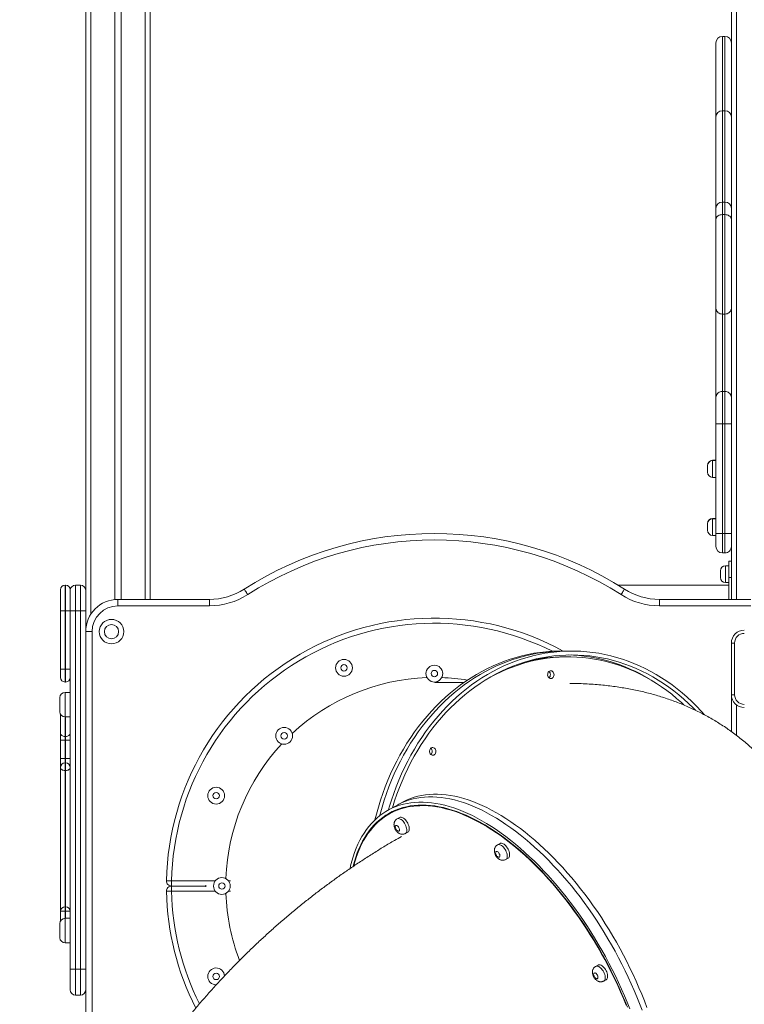
# Model space of a CAD drawing. Units: millimetres. Extents: x 13 to 168, y 18 to 267.
# Drawn here: x 66 to 80, y 229 to 248 of the extents above; entities that cross this region are included whole.
import ezdxf

# ---------------------------------------------------------------- set-up
doc = ezdxf.new("R2010")
doc.units = ezdxf.units.MM
doc.styles.add('SLDTEXTSTYLE0', font='TXT', dxfattribs={"width": 0.663})
doc.dimstyles.new('SLDDIMSTYLE0', dxfattribs={"dimtxt": 5, "dimasz": 3.302, "dimexe": 0, "dimexo": 0.0625, "dimgap": 1.25, "dimtad": 1, "dimtoh": 1, "dimlfac": 80, "dimrnd": 1e-09, "dimzin": 12, "dimdsep": 46, "dimtxsty": 'SLDTEXTSTYLE0', "dimsah": 1, "dimcen": 0.09, "dimadec": 0, "dimazin": 0, "dimtfac": 1, "dimtofl": 0, "dimtmove": 0, "dimatfit": 3, "dimfxl": 0, "dimfrac": 2, "dimtolj": 1, "dimtzin": 12, "dimarcsym": 0})

# ---------------------------------------------------------------- blocks, each defined once
blk = doc.blocks.new('*D2')
at = {"color": 7, "linetype": 'Continuous', "lineweight": 0}
for p, q in [((52.325, 227.081), (52.325, 245.694)), ((67.734, 227.081), (51.325, 227.081)), ((52.325, 227.081), (52.325, 208.319)), ((44.954, 208.319), (53.325, 208.319))]:
    blk.add_line(p, q, dxfattribs=at)
for points in [[(52.325, 227.081), (51.817, 223.779), (52.833, 223.779)], [(52.325, 208.319), (52.833, 211.621), (51.817, 211.621)]]:
    blk.add_solid(points, dxfattribs=at)
at = {"color": 7, "linetype": 'Continuous', "lineweight": 0, "insert": (45.879, 229.331), "char_height": 5, "attachment_point": 1, "rotation": 90, "style": 'SLDTEXTSTYLE0'}
blk.add_mtext('1500', dxfattribs=at)

msp = doc.modelspace()

# ---------------------------------------------------------------- linework, layer by layer
at = {"color": 7, "linetype": 'Continuous', "lineweight": 15}
for p, q in [((67.30941, 252.08125), (67.30941, 235.80625)), ((68.55941, 252.08125), (68.55941, 236.43125)), ((79.80941, 252.08125), (79.80941, 236.43125)), ((67.87191, 251.24375), (67.87191, 236.42812)), ((67.99691, 251.24375), (67.99691, 236.43125)), ((79.68441, 247.33044), (79.63441, 247.33044)), ((79.50941, 245.76718), (79.50941, 247.20544)), ((79.50941, 243.99916), (79.50941, 245.76718)), ((79.68441, 245.89218), (79.63441, 245.89218)), ((79.68441, 244.12416), (79.63441, 244.12416)), ((79.50941, 243.7847), (79.50941, 243.99916)), ((79.63441, 243.88004), (79.63441, 241.95423)), ((79.68441, 243.88004), (79.63441, 243.88004)), ((79.68441, 241.95423), (79.68441, 243.88004)), ((79.50941, 242.07915), (79.50941, 243.7847)), ((79.50941, 240.33175), (79.50941, 242.07915)), ((79.68441, 241.95423), (79.63441, 241.95423)), ((79.63441, 241.95423), (79.63441, 240.45675)), ((79.68441, 240.45675), (79.68441, 241.95423)), ((79.68441, 240.45675), (79.63441, 240.45675)), ((79.68441, 240.45601), (79.63441, 240.45601)), ((79.63441, 240.45601), (79.63441, 239.83111)), ((79.68441, 239.83111), (79.68441, 240.45601)), ((79.50941, 240.33101), (79.50941, 240.33175)), ((79.50941, 239.83111), (79.50941, 240.33101)), ((79.50941, 237.70671), (79.50941, 239.83111)), ((79.63441, 239.83111), (79.63441, 237.70689)), ((79.68441, 239.83111), (79.63441, 239.83111)), ((79.68441, 237.70689), (79.68441, 239.83111)), ((79.50941, 239.12334), (79.44691, 239.12334)), ((79.50941, 239.11863), (79.44691, 239.11863)), ((79.34691, 239.01863), (79.34691, 239.02334)), ((79.34691, 238.95611), (79.34691, 239.01863)), ((79.34691, 238.89363), (79.34691, 238.95611)), ((79.44691, 238.79363), (79.50941, 238.79363)), ((79.50941, 237.99858), (79.44691, 237.99858)), ((79.50941, 237.99338), (79.44691, 237.99338)), ((79.34691, 237.89338), (79.34691, 237.89858)), ((79.34691, 237.83086), (79.34691, 237.89338)), ((79.34691, 237.76838), (79.34691, 237.83086)), ((79.44691, 237.66838), (79.50941, 237.66838)), ((79.50941, 237.45591), (79.50941, 237.70671)), ((79.63441, 237.70689), (79.63441, 237.33091)), ((79.68441, 237.70689), (79.63441, 237.70689)), ((79.68441, 237.33091), (79.68441, 237.70689)), ((79.68441, 237.33091), (79.63441, 237.33091)), ((79.75941, 237.16875), (79.80941, 237.16875)), ((79.75941, 236.85625), (79.75941, 237.16875)), ((79.59691, 236.91875), (79.59691, 236.98125)), ((79.75941, 237.08125), (79.69691, 237.08125)), ((79.59691, 236.85625), (79.59691, 236.91875)), ((79.80941, 236.85625), (79.75941, 236.85625)), ((79.75941, 236.85625), (79.75941, 236.43125)), ((66.82191, 236.20625), (66.82191, 236.61875)), ((66.90941, 236.70625), (66.90941, 236.20625)), ((66.92191, 236.70625), (66.90941, 236.70625)), ((66.92191, 236.20625), (66.92191, 236.70625)), ((67.00941, 236.61875), (67.00941, 236.20625)), ((67.10941, 236.70625), (67.10941, 236.20625)), ((67.20941, 236.70625), (67.10941, 236.70625)), ((67.20941, 236.20625), (67.20941, 236.70625)), ((79.75941, 236.70625), (77.61705, 236.70625)), ((79.69691, 236.75625), (79.75941, 236.75625)), ((67.93441, 236.43125), (67.93441, 236.30625)), ((67.93441, 236.43125), (69.70353, 236.43125)), ((69.70353, 236.43125), (69.70353, 236.30625)), ((78.41529, 236.30625), (78.41529, 236.43125)), ((78.41529, 236.43125), (80.18441, 236.43125)), ((66.82191, 235.08125), (66.82191, 236.20625)), ((66.82191, 236.20625), (66.90941, 236.20625)), ((66.90941, 236.20625), (66.90941, 235.08125)), ((66.92191, 236.20625), (66.90941, 236.20625)), ((66.92191, 236.20625), (67.00941, 236.20625)), ((66.92191, 235.08125), (66.92191, 236.20625)), ((67.00941, 236.20625), (67.00941, 235.08125)), ((67.00941, 236.20625), (67.10941, 236.20625)), ((67.10941, 236.20625), (67.10941, 229.26875)), ((67.20941, 236.20625), (67.10941, 236.20625)), ((67.20941, 229.26875), (67.20941, 236.20625)), ((67.20941, 236.20625), (67.30941, 236.20625)), ((67.30941, 236.20625), (67.30941, 235.80625)), ((69.70353, 236.30625), (67.93441, 236.30625)), ((80.18441, 236.30625), (78.41529, 236.30625)), ((67.30941, 235.80625), (67.43441, 235.80625)), ((67.30941, 225.99375), (67.30941, 235.80625)), ((67.43441, 235.80625), (67.43441, 225.99375)), ((76.57819, 235.43125), (76.50739, 235.43125)), ((76.7198, 235.43125), (76.57819, 235.43125)), ((79.80941, 235.58589), (79.87191, 235.58589)), ((79.80941, 234.58589), (79.80941, 235.58589)), ((79.87191, 235.58589), (79.87191, 234.58589)), ((76.64899, 235.31875), (76.57819, 235.31875)), ((66.82191, 235.08125), (66.90941, 235.08125)), ((66.82191, 234.91875), (66.82191, 235.08125)), ((66.90941, 235.08125), (66.90941, 234.83126)), ((66.92191, 235.08125), (66.90941, 235.08125)), ((66.92191, 234.83126), (66.92191, 235.08125)), ((66.92191, 235.08125), (67.00941, 235.08125)), ((67.00941, 235.08125), (67.00941, 235.01875)), ((67.00941, 229.26875), (67.00941, 235.01875)), ((66.92191, 234.83126), (66.90941, 234.83126)), ((74.62837, 234.81875), (74.06718, 234.81875)), ((66.80941, 234.39375), (66.80941, 234.53125)), ((67.00941, 234.63125), (66.90941, 234.63125)), ((79.80941, 234.58589), (79.87191, 234.58589)), ((79.80941, 233.87147), (79.80941, 234.58589)), ((66.80941, 234.25625), (66.80941, 234.39375)), ((66.82191, 233.84939), (66.82191, 234.20784)), ((66.90941, 234.15625), (67.00941, 234.15625)), ((66.82191, 233.84939), (66.82191, 233.70578)), ((66.90941, 233.77759), (66.92191, 233.77759)), ((66.90941, 233.70578), (66.90941, 233.77759)), ((66.92191, 233.77759), (66.92191, 233.70578)), ((66.82191, 233.70578), (66.90941, 233.70578)), ((66.82191, 233.35218), (66.82191, 233.70578)), ((66.92191, 233.70578), (66.90941, 233.70578)), ((66.90941, 233.70578), (66.90941, 233.35218)), ((66.92191, 233.70578), (67.00941, 233.70578)), ((66.92191, 233.35218), (66.92191, 233.70578)), ((66.82191, 233.35218), (66.90941, 233.35218)), ((66.82191, 233.35218), (66.82191, 233.17718)), ((66.90941, 233.35218), (66.92191, 233.35218)), ((66.90941, 233.26468), (66.90941, 233.35218)), ((66.92191, 233.35218), (66.92191, 233.26468)), ((66.92191, 233.35218), (67.00941, 233.35218)), ((66.82191, 230.39677), (66.82191, 233.17718)), ((66.90941, 233.11743), (66.90941, 233.26468)), ((66.90941, 233.26468), (66.92191, 233.26468)), ((66.92191, 233.26468), (66.92191, 233.11743)), ((66.92191, 233.11743), (66.90941, 233.11743)), ((66.90941, 233.11743), (66.90941, 230.47526)), ((66.92191, 230.47526), (66.92191, 233.11743)), ((73.35146, 232.45345), (73.16378, 232.35033)), ((73.44531, 232.50501), (73.35146, 232.45345)), ((73.35041, 232.3673), (73.19989, 232.2846)), ((73.38766, 232.2081), (73.34074, 232.18232)), ((73.49724, 231.89748), (73.54416, 231.92326)), ((75.33082, 231.70414), (75.28389, 231.67836)), ((75.44039, 231.39352), (75.48731, 231.4193)), ((68.97289, 230.98125), (68.97289, 230.88126)), ((69.63441, 230.88126), (68.97289, 230.88126)), ((68.97289, 230.88126), (68.97289, 230.78125)), ((69.63443, 230.86786), (69.63443, 230.89465)), ((66.90941, 230.39677), (66.90941, 230.47526)), ((66.90941, 230.47526), (66.92191, 230.47526)), ((66.92191, 230.47526), (66.92191, 230.39677)), ((66.82191, 230.22718), (66.82191, 230.39677)), ((66.90941, 230.39677), (66.82191, 230.39677)), ((66.92191, 230.39677), (66.90941, 230.39677)), ((67.00941, 230.39677), (66.92191, 230.39677)), ((66.80941, 230.01875), (66.80941, 230.15625)), ((67.00941, 230.25625), (66.90941, 230.25625)), ((66.80941, 229.88125), (66.80941, 230.01875)), ((66.90941, 229.78125), (67.00941, 229.78125)), ((77.22805, 229.35183), (77.18113, 229.32605)), ((67.00941, 229.26875), (67.10941, 229.26875)), ((67.00941, 228.86875), (67.00941, 229.26875)), ((67.10941, 229.26875), (67.10941, 228.76875)), ((67.20941, 229.26875), (67.10941, 229.26875)), ((67.20941, 229.26875), (67.30941, 229.26875)), ((67.20941, 228.76875), (67.20941, 229.26875)), ((77.33762, 229.04122), (77.38455, 229.06699)), ((67.20941, 228.76875), (67.10941, 228.76875))]:
    msp.add_line(p, q, dxfattribs=at)
at = {"color": 8, "linetype": 'Continuous', "lineweight": 15}
for p, q in [((67.40941, 252.08125), (67.40941, 236.14537)), ((68.45941, 252.08125), (68.45941, 236.43125)), ((79.90941, 252.08125), (79.90941, 236.43125)), ((79.63441, 247.33044), (79.63441, 245.89218)), ((79.68441, 245.89218), (79.68441, 247.33044)), ((79.63441, 245.89218), (79.63441, 244.12416)), ((79.68441, 244.12416), (79.68441, 245.89218)), ((79.63441, 244.12416), (79.63441, 243.88004)), ((79.68441, 243.88004), (79.68441, 244.12416)), ((79.63441, 240.45675), (79.63441, 240.45601)), ((79.68441, 240.45601), (79.68441, 240.45675)), ((79.44691, 239.12334), (79.44691, 239.11863)), ((79.44691, 239.11863), (79.44691, 238.95607)), ((79.44691, 238.95607), (79.44691, 238.79363)), ((79.44691, 237.99858), (79.44691, 237.99338)), ((79.44691, 237.99338), (79.44691, 237.83082)), ((79.44691, 237.83082), (79.44691, 237.66838)), ((79.69691, 237.08125), (79.69691, 236.91875)), ((79.69691, 236.91875), (79.69691, 236.75625)), ((66.90941, 234.63125), (66.90941, 234.39375)), ((66.90941, 234.39375), (66.90941, 234.15625)), ((79.90941, 234.38589), (79.90941, 233.79711)), ((66.90941, 234.15625), (66.90941, 233.77759)), ((66.92191, 233.77759), (66.92191, 234.15625)), ((68.97289, 230.98125), (69.81882, 230.98125)), ((69.81882, 230.78125), (68.97289, 230.78125)), ((66.90941, 230.39677), (66.90941, 230.25625)), ((66.92191, 230.25625), (66.92191, 230.39677)), ((66.83891, 230.22718), (66.82191, 230.22718)), ((66.90941, 230.25625), (66.90941, 230.01875)), ((66.90941, 230.01875), (66.90941, 229.78125))]:
    msp.add_line(p, q, dxfattribs=at)
at = {"color": 7, "linetype": 'Continuous', "lineweight": 15, "flags": 128}
for points in [[(79.63441, 239.83111), (79.61002, 239.83111), (79.58657, 239.83112), (79.56496, 239.83112), (79.54602, 239.83112), (79.53048, 239.83112), (79.51892, 239.83112), (79.51181, 239.83111), (79.50941, 239.83111)], [(79.68441, 239.83111), (79.7088, 239.83111), (79.73224, 239.8311), (79.75386, 239.8311), (79.7728, 239.8311), (79.78834, 239.83109), (79.79989, 239.83109), (79.80701, 239.83109), (79.80941, 239.83109)], [(70.37777, 236.62869), (70.37907, 236.62667), (70.3829, 236.62068), (70.38914, 236.61095), (70.39752, 236.59786), (70.40774, 236.58191), (70.41939, 236.56371), (70.43204, 236.54396), (70.4452, 236.52343)], [(77.74105, 236.62869), (77.73975, 236.62667), (77.73591, 236.62068), (77.72968, 236.61095), (77.7213, 236.59786), (77.71108, 236.58191), (77.69942, 236.56371), (77.68678, 236.54396), (77.67362, 236.52343)], [(76.50739, 235.43125), (76.44907, 235.4307), (76.3325, 235.4263), (76.21609, 235.4175), (76.09997, 235.40432), (75.98424, 235.38676), (75.86902, 235.36483), (75.75442, 235.33857), (75.64054, 235.308), (75.5275, 235.27315), (75.41541, 235.23405), (75.30438, 235.19073), (75.19451, 235.14325), (75.08591, 235.09164), (74.97869, 235.03596), (74.87294, 234.97627), (74.76878, 234.91261), (74.6663, 234.84504), (74.5656, 234.77365), (74.46677, 234.69849), (74.36993, 234.61963), (74.27515, 234.53717), (74.18252, 234.45116), (74.09215, 234.3617), (74.00412, 234.26887), (73.9185, 234.17276), (73.8354, 234.07347), (73.75487, 233.9711), (73.67701, 233.86573), (73.60189, 233.75747), (73.52958, 233.64644), (73.46015, 233.53273), (73.39366, 233.41645), (73.33019, 233.29772), (73.2698, 233.17665), (73.21253, 233.05336), (73.15846, 232.92797), (73.10762, 232.8006), (73.06007, 232.67138), (73.01586, 232.54042), (72.97502, 232.40786), (72.9376, 232.27381), (72.9098, 232.16416)], [(76.57819, 235.43125), (76.51988, 235.4307), (76.4033, 235.4263), (76.2869, 235.4175), (76.17078, 235.40432), (76.05505, 235.38676), (75.93982, 235.36483), (75.82522, 235.33857), (75.71134, 235.308), (75.59831, 235.27315), (75.48622, 235.23405), (75.37518, 235.19073), (75.26531, 235.14325), (75.15671, 235.09164), (75.04949, 235.03596), (74.94375, 234.97627), (74.83958, 234.91261), (74.7371, 234.84504), (74.6364, 234.77365), (74.53758, 234.69849), (74.44073, 234.61963), (74.34595, 234.53717), (74.25333, 234.45116), (74.16296, 234.3617), (74.07492, 234.26887), (73.98931, 234.17276), (73.9062, 234.07347), (73.82568, 233.9711), (73.74781, 233.86573), (73.67269, 233.75747), (73.60038, 233.64644), (73.53095, 233.53273), (73.46447, 233.41645), (73.401, 233.29772), (73.3406, 233.17665), (73.28333, 233.05336), (73.22926, 232.92797), (73.17842, 232.8006), (73.13087, 232.67138), (73.08666, 232.54042), (73.04582, 232.40786), (73.00841, 232.27381), (73.00013, 232.24219)], [(76.57819, 235.43125), (76.51988, 235.4307), (76.4033, 235.4263), (76.2869, 235.4175), (76.17078, 235.40432), (76.05505, 235.38676), (75.93982, 235.36483), (75.82522, 235.33857), (75.71134, 235.308), (75.59831, 235.27315), (75.48622, 235.23405), (75.37518, 235.19073), (75.26531, 235.14325), (75.15671, 235.09164), (75.04949, 235.03596), (74.94375, 234.97627), (74.83958, 234.91261), (74.7371, 234.84504), (74.6364, 234.77365), (74.53758, 234.69849), (74.44073, 234.61963), (74.34595, 234.53717), (74.25333, 234.45116), (74.16296, 234.3617), (74.07492, 234.26887), (73.98931, 234.17276), (73.9062, 234.07347), (73.82568, 233.9711), (73.74781, 233.86573), (73.67269, 233.75747), (73.60038, 233.64644), (73.53095, 233.53273), (73.46447, 233.41645), (73.401, 233.29772), (73.3406, 233.17665), (73.28333, 233.05336), (73.22926, 232.92797), (73.17842, 232.8006), (73.13087, 232.67138), (73.08666, 232.54042), (73.04582, 232.40786), (73.00841, 232.27381), (73.00013, 232.24219)], [(79.28634, 234.19842), (79.22307, 234.26887), (79.13503, 234.3617), (79.04466, 234.45116), (78.95204, 234.53717), (78.85726, 234.61963), (78.76041, 234.69849), (78.66159, 234.77365), (78.56089, 234.84504), (78.45841, 234.91261), (78.35424, 234.97627), (78.2485, 235.03596), (78.14127, 235.09164), (78.03267, 235.14325), (77.9228, 235.19073), (77.81177, 235.23405), (77.69968, 235.27315), (77.58664, 235.308), (77.47277, 235.33857), (77.35816, 235.36483), (77.24294, 235.38676), (77.12721, 235.40432), (77.01109, 235.4175), (76.89468, 235.4263), (76.77811, 235.4307), (76.66148, 235.4307), (76.54491, 235.4263), (76.4285, 235.4175), (76.31238, 235.40432), (76.19665, 235.38676), (76.08143, 235.36483), (75.96683, 235.33857), (75.85295, 235.308), (75.73991, 235.27315), (75.62782, 235.23405), (75.51679, 235.19073), (75.40692, 235.14325), (75.29832, 235.09164), (75.1911, 235.03596), (75.08535, 234.97627), (74.98119, 234.91261), (74.87871, 234.84504), (74.778, 234.77365), (74.67918, 234.69849), (74.58233, 234.61963), (74.48755, 234.53717), (74.39493, 234.45116), (74.30456, 234.3617), (74.21653, 234.26887), (74.13091, 234.17276), (74.0478, 234.07347), (73.96728, 233.9711), (73.88942, 233.86573), (73.8143, 233.75747), (73.74199, 233.64644), (73.67256, 233.53273), (73.60607, 233.41645), (73.5426, 233.29772), (73.48221, 233.17665), (73.42494, 233.05336), (73.37086, 232.92797), (73.32003, 232.8006), (73.27248, 232.67138), (73.22827, 232.54042), (73.18743, 232.40786), (73.17221, 232.35496)], [(79.11407, 234.28494), (79.07056, 234.3293), (78.98014, 234.4172), (78.8875, 234.50161), (78.79271, 234.58244), (78.69588, 234.65962), (78.5971, 234.73307), (78.49646, 234.80273), (78.39407, 234.86851), (78.29003, 234.93035), (78.18444, 234.98821), (78.07741, 235.042), (77.96903, 235.09169), (77.85942, 235.13723), (77.74869, 235.17857), (77.63694, 235.21566), (77.52429, 235.24848), (77.41084, 235.27699), (77.29671, 235.30116), (77.18202, 235.32097), (77.06686, 235.33639), (76.95136, 235.34742), (76.83564, 235.35404), (76.7198, 235.35625), (76.60396, 235.35404), (76.48823, 235.34742), (76.37273, 235.33639), (76.25758, 235.32097), (76.14288, 235.30116), (76.02875, 235.27699), (75.9153, 235.24848), (75.80265, 235.21566), (75.6909, 235.17857), (75.58017, 235.13723), (75.47056, 235.09169), (75.36219, 235.042), (75.25515, 234.98821), (75.14956, 234.93035), (75.04552, 234.86851), (74.94313, 234.80273), (74.8425, 234.73307), (74.74371, 234.65962), (74.64688, 234.58244), (74.5521, 234.50161), (74.45945, 234.4172), (74.36903, 234.3293), (74.28094, 234.238), (74.19525, 234.14339), (74.11205, 234.04556), (74.03142, 233.9446), (73.95345, 233.84063), (73.87821, 233.73372), (73.80577, 233.62401), (73.73621, 233.51159), (73.6696, 233.39658), (73.60599, 233.27908), (73.54546, 233.15921), (73.48805, 233.0371), (73.43384, 232.91286), (73.38287, 232.78662), (73.3352, 232.65849), (73.29086, 232.52861), (73.2501, 232.39776)], [(75.08143, 234.89041), (75.14057, 234.92368), (75.24595, 234.97918), (75.35272, 235.03063), (75.46077, 235.07799), (75.57, 235.1212), (75.68029, 235.16024), (75.79153, 235.19505), (75.90362, 235.2256), (76.01645, 235.25187), (76.1299, 235.27382), (76.24386, 235.29144), (76.35822, 235.3047), (76.47287, 235.31361), (76.58769, 235.31813), (76.70258, 235.31828), (76.81741, 235.31405), (76.93207, 235.30544), (77.04646, 235.29247), (77.16045, 235.27514), (77.27394, 235.25348), (77.38681, 235.2275), (77.49895, 235.19724), (77.61026, 235.16271), (77.72061, 235.12396), (77.82991, 235.08102), (77.93804, 235.03394), (78.0449, 234.98276), (78.15039, 234.92753), (78.25439, 234.86831), (78.35681, 234.80515), (78.45754, 234.73812), (78.55648, 234.66729), (78.65355, 234.59272), (78.74864, 234.51448), (78.84165, 234.43266), (78.89184, 234.38621)], [(76.28859, 235.04195), (76.3034, 235.04749), (76.31887, 235.0484), (76.33405, 235.04461), (76.34797, 235.03635), (76.35976, 235.02416), (76.36868, 235.00879), (76.37417, 234.99121), (76.37589, 234.97253), (76.37372, 234.95391), (76.36781, 234.93653), (76.35852, 234.92149), (76.34644, 234.90972), (76.33233, 234.90196), (76.31707, 234.89871), (76.30162, 234.90017), (76.28696, 234.90624), (76.274, 234.91654), (76.26356, 234.93044), (76.25629, 234.94704), (76.25266, 234.96532), (76.25289, 234.98411), (76.25696, 235.00225), (76.26462, 235.0186), (76.27539, 235.03211), (76.28859, 235.04195)], [(66.82191, 233.84939), (66.82359, 233.83539), (66.82857, 233.82192), (66.83665, 233.8095), (66.84754, 233.79862), (66.8608, 233.78969), (66.87592, 233.78305), (66.89234, 233.77897), (66.90941, 233.77759)], [(66.92191, 233.77759), (66.93898, 233.77897), (66.95539, 233.78305), (66.97052, 233.78969), (66.98378, 233.79862), (66.99466, 233.8095), (67.00275, 233.82192), (67.00773, 233.83539), (67.00941, 233.84939)], [(73.96956, 233.51408), (73.9768, 233.5307), (73.98721, 233.54462), (74.00015, 233.55496), (74.0148, 233.56107), (74.03025, 233.56256), (74.04551, 233.55935), (74.05964, 233.55163), (74.07174, 233.53989), (74.08106, 233.52487), (74.087, 233.50751), (74.0892, 233.4889), (74.08752, 233.47021), (74.08206, 233.45262), (74.07316, 233.43722), (74.06139, 233.425), (74.04749, 233.41671), (74.03232, 233.41288), (74.01684, 233.41375), (74.00203, 233.41925), (73.98881, 233.42906), (73.97802, 233.44255), (73.97032, 233.45887), (73.96622, 233.477), (73.96596, 233.4958), (73.96956, 233.51408)], [(66.90941, 233.11743), (66.89234, 233.11858), (66.87592, 233.12198), (66.8608, 233.1275), (66.84754, 233.13493), (66.83665, 233.14398), (66.82857, 233.15431), (66.82359, 233.16552), (66.82191, 233.17718)], [(67.00941, 233.17718), (67.00773, 233.16552), (67.00275, 233.15431), (66.99466, 233.14398), (66.98378, 233.13493), (66.97052, 233.1275), (66.95539, 233.12198), (66.93898, 233.11858), (66.92191, 233.11743)], [(78.07913, 228.47748), (78.0307, 228.60562), (77.97981, 228.73366), (77.92651, 228.86148), (77.87086, 228.98896), (77.81291, 229.11597), (77.75272, 229.24239), (77.69035, 229.36809), (77.62586, 229.49295), (77.5593, 229.61685), (77.49075, 229.73967), (77.42028, 229.86129), (77.34794, 229.98159), (77.27382, 230.10044), (77.19799, 230.21775), (77.12051, 230.33338), (77.04146, 230.44724), (76.96093, 230.5592), (76.87899, 230.66915), (76.79572, 230.777), (76.7112, 230.88263), (76.62552, 230.98594), (76.53875, 231.08684), (76.45099, 231.18521), (76.36231, 231.28097), (76.27281, 231.37402), (76.18258, 231.46428), (76.09169, 231.55164), (76.00025, 231.63604), (75.90833, 231.71738), (75.81604, 231.79558), (75.72345, 231.87058), (75.63066, 231.94229), (75.53776, 232.01064), (75.44484, 232.07558), (75.352, 232.13703), (75.25932, 232.19493), (75.16689, 232.24924), (75.0748, 232.29989), (74.98315, 232.34684), (74.89202, 232.39003), (74.8015, 232.42944), (74.71168, 232.46502), (74.62265, 232.49673), (74.5345, 232.52455), (74.4473, 232.54844), (74.36116, 232.56839), (74.27614, 232.58437), (74.19234, 232.59636), (74.10984, 232.60437), (74.0287, 232.60837), (73.94903, 232.60837), (73.87089, 232.60437), (73.79436, 232.59636), (73.71951, 232.58437), (73.64642, 232.56839), (73.57516, 232.54844), (73.5058, 232.52455), (73.4384, 232.49673), (73.37304, 232.46502), (73.35146, 232.45345)], [(78.07913, 228.47748), (78.0307, 228.60562), (77.97981, 228.73366), (77.92651, 228.86148), (77.87086, 228.98896), (77.81291, 229.11597), (77.75272, 229.24239), (77.69035, 229.36809), (77.62586, 229.49295), (77.5593, 229.61685), (77.49075, 229.73967), (77.42028, 229.86129), (77.34794, 229.98159), (77.27382, 230.10044), (77.19799, 230.21775), (77.12051, 230.33338), (77.04146, 230.44724), (76.96093, 230.5592), (76.87899, 230.66915), (76.79572, 230.777), (76.7112, 230.88263), (76.62552, 230.98594), (76.53875, 231.08684), (76.45099, 231.18521), (76.36231, 231.28097), (76.27281, 231.37402), (76.18258, 231.46428), (76.09169, 231.55164), (76.00025, 231.63604), (75.90833, 231.71738), (75.81604, 231.79558), (75.72345, 231.87058), (75.63066, 231.94229), (75.53776, 232.01064), (75.44484, 232.07558), (75.352, 232.13703), (75.25932, 232.19493), (75.16689, 232.24924), (75.0748, 232.29989), (74.98315, 232.34684), (74.89202, 232.39003), (74.8015, 232.42944), (74.71168, 232.46502), (74.62265, 232.49673), (74.5345, 232.52455), (74.4473, 232.54844), (74.36116, 232.56839), (74.27614, 232.58437), (74.19234, 232.59636), (74.10984, 232.60437), (74.0287, 232.60837), (73.94903, 232.60837), (73.87089, 232.60437), (73.79436, 232.59636), (73.71951, 232.58437), (73.64642, 232.56839), (73.57516, 232.54844), (73.5058, 232.52455), (73.4384, 232.49673), (73.37304, 232.46502), (73.35146, 232.45345)], [(78.17298, 228.52904), (78.12454, 228.65718), (78.07365, 228.78522), (78.02035, 228.91304), (77.9647, 229.04052), (77.90676, 229.16753), (77.84657, 229.29395), (77.78419, 229.41965), (77.7197, 229.54451), (77.65315, 229.66841), (77.5846, 229.79123), (77.51412, 229.91285), (77.44179, 230.03315), (77.36767, 230.152), (77.29183, 230.26931), (77.21435, 230.38494), (77.13531, 230.4988), (77.05478, 230.61076), (76.97283, 230.72071), (76.88956, 230.82856), (76.80505, 230.93419), (76.71936, 231.0375), (76.63259, 231.1384), (76.54483, 231.23677), (76.45616, 231.33253), (76.36666, 231.42558), (76.27642, 231.51584), (76.18554, 231.6032), (76.09409, 231.6876), (76.00218, 231.76894), (75.90988, 231.84714), (75.81729, 231.92213), (75.7245, 231.99384), (75.6316, 232.0622), (75.53869, 232.12714), (75.44584, 232.18858), (75.35316, 232.24649), (75.26073, 232.3008), (75.16864, 232.35145), (75.07699, 232.3984), (74.98586, 232.44159), (74.89534, 232.481), (74.80552, 232.51658), (74.71649, 232.54829), (74.62834, 232.5761), (74.54115, 232.6), (74.455, 232.61994), (74.36999, 232.63593), (74.28618, 232.64792), (74.20368, 232.65593), (74.12255, 232.65994), (74.04287, 232.65994), (73.96473, 232.65593), (73.8882, 232.64792), (73.81335, 232.63593), (73.74026, 232.61994), (73.669, 232.6), (73.59964, 232.5761), (73.53225, 232.54829), (73.46688, 232.51658), (73.44531, 232.50501)], [(77.84301, 228.5025), (77.79212, 228.63054), (77.73883, 228.75836), (77.68318, 228.88584), (77.62523, 229.01285), (77.56504, 229.13927), (77.50267, 229.26497), (77.43817, 229.38983), (77.37162, 229.51373), (77.30307, 229.63655), (77.23259, 229.75817), (77.16026, 229.87847), (77.08614, 229.99733), (77.0103, 230.11463), (76.93282, 230.23027), (76.85378, 230.34412), (76.77325, 230.45608), (76.6913, 230.56603), (76.60804, 230.67388), (76.52352, 230.77951), (76.43783, 230.88283), (76.35107, 230.98372), (76.2633, 231.08209), (76.17463, 231.17785), (76.08513, 231.27091), (75.99489, 231.36116), (75.90401, 231.44852), (75.81256, 231.53292), (75.72065, 231.61426), (75.62835, 231.69246), (75.53576, 231.76746), (75.44297, 231.83917), (75.35008, 231.90752), (75.25716, 231.97246), (75.16431, 232.03391), (75.07163, 232.09181), (74.9792, 232.14612), (74.88711, 232.19677), (74.79546, 232.24372), (74.70433, 232.28691), (74.61381, 232.32632), (74.524, 232.3619), (74.43497, 232.39361), (74.34681, 232.42143), (74.25962, 232.44532), (74.17347, 232.46527), (74.08846, 232.48125), (74.00466, 232.49324), (73.92215, 232.50125), (73.84102, 232.50526), (73.76134, 232.50526), (73.6832, 232.50125), (73.60667, 232.49324), (73.53183, 232.48125), (73.45873, 232.46527), (73.38747, 232.44532), (73.31811, 232.42143), (73.25072, 232.39361), (73.18536, 232.3619), (73.12209, 232.32632), (73.06098, 232.28691), (73.00209, 232.24372), (72.94547, 232.19677), (72.89119, 232.14612), (72.83929, 232.09181), (72.78982, 232.03391), (72.74283, 231.97246), (72.69838, 231.90752), (72.65649, 231.83917), (72.61722, 231.76746), (72.5806, 231.69246), (72.54667, 231.61426), (72.51545, 231.53292), (72.48699, 231.44852), (72.46131, 231.36116), (72.43843, 231.27091), (72.4274, 231.22173)], [(77.79555, 228.53337), (77.7445, 228.66023), (77.69106, 228.78682), (77.63529, 228.91305), (77.57725, 229.03877), (77.517, 229.16387), (77.45458, 229.28823), (77.39007, 229.41171), (77.32353, 229.5342), (77.25502, 229.65558), (77.18461, 229.77572), (77.11237, 229.89451), (77.03838, 230.01184), (76.9627, 230.12758), (76.8854, 230.24162), (76.80658, 230.35385), (76.72629, 230.46416), (76.64463, 230.57244), (76.56168, 230.67858), (76.4775, 230.78248), (76.3922, 230.88403), (76.30585, 230.98314), (76.21853, 231.0797), (76.13034, 231.17363), (76.04136, 231.26482), (75.95168, 231.3532), (75.86139, 231.43867), (75.77057, 231.52114), (75.67932, 231.60054), (75.58772, 231.67679), (75.49587, 231.74981), (75.40386, 231.81953), (75.31178, 231.88588), (75.21971, 231.9488), (75.12776, 232.00822), (75.036, 232.06409), (74.94453, 232.11635), (74.85345, 232.16495), (74.76284, 232.20984), (74.67278, 232.25097), (74.58338, 232.28831), (74.49471, 232.32182), (74.40687, 232.35147), (74.31994, 232.37722), (74.23401, 232.39905), (74.14916, 232.41695), (74.06548, 232.43088), (73.98304, 232.44085), (73.90194, 232.44683), (73.82224, 232.44882), (73.74403, 232.44683), (73.66739, 232.44085), (73.59239, 232.43088), (73.51911, 232.41695), (73.44761, 232.39905), (73.37798, 232.37722), (73.31026, 232.35147), (73.24455, 232.32182), (73.18089, 232.28831), (73.11935, 232.25097), (73.06, 232.20984), (73.00289, 232.16495), (72.94807, 232.11635), (72.8956, 232.06409), (72.84554, 232.00822), (72.79793, 231.9488), (72.75282, 231.88588), (72.71026, 231.81953), (72.67028, 231.74981), (72.63293, 231.67679), (72.59823, 231.60054), (72.56624, 231.52114), (72.53697, 231.43867), (72.51046, 231.3532), (72.48673, 231.26482), (72.48603, 231.26197)], [(72.49741, 231.26737), (72.5012, 231.28214), (72.52578, 231.36989), (72.55316, 231.45467), (72.5833, 231.53642), (72.61619, 231.61505), (72.65178, 231.69048), (72.69004, 231.76263), (72.73094, 231.83144), (72.77442, 231.89684), (72.82045, 231.95876), (72.86899, 232.01713), (72.91998, 232.07191), (72.97337, 232.12303), (73.02912, 232.17045), (73.08715, 232.21411), (73.14743, 232.25398), (73.20988, 232.29002), (73.27444, 232.32218), (73.34105, 232.35044), (73.40965, 232.37477), (73.48016, 232.39514), (73.55252, 232.41154), (73.62664, 232.42395), (73.70247, 232.43234), (73.77992, 232.43673), (73.85892, 232.4371), (73.93938, 232.43345), (74.02123, 232.42579), (74.10439, 232.41412), (74.18876, 232.39845), (74.27428, 232.37881), (74.36085, 232.3552), (74.44838, 232.32766), (74.5368, 232.29622), (74.626, 232.26089), (74.71591, 232.22172), (74.80643, 232.17875), (74.89748, 232.13202), (74.98896, 232.08157), (75.08077, 232.02746), (75.17284, 231.96974), (75.26506, 231.90847), (75.35735, 231.84371), (75.44961, 231.77552), (75.54175, 231.70397), (75.63369, 231.62914), (75.72532, 231.55109), (75.81656, 231.46991), (75.90731, 231.38568), (75.99749, 231.29847), (76.087, 231.20838), (76.17576, 231.1155), (76.26368, 231.01992), (76.35067, 230.92174), (76.43664, 230.82104), (76.5215, 230.71794), (76.60519, 230.61254), (76.6876, 230.50493), (76.76865, 230.39524), (76.84828, 230.28356), (76.92639, 230.17001), (77.00291, 230.0547), (77.07777, 229.93775), (77.15088, 229.81927), (77.22218, 229.69939), (77.29159, 229.57821), (77.35905, 229.45587), (77.42448, 229.33248), (77.48783, 229.20817), (77.54903, 229.08306), (77.60802, 228.95727), (77.66473, 228.83094), (77.71912, 228.70418), (77.77113, 228.57713)], [(73.29006, 232.34286), (73.24769, 232.31296), (73.23706, 232.30502)], [(73.54397, 232.09741), (73.53078, 232.12078), (73.51582, 232.14264), (73.49949, 232.16241), (73.48225, 232.17953), (73.46457, 232.19355), (73.44692, 232.20408), (73.42979, 232.21084), (73.41364, 232.21364), (73.39892, 232.2124), (73.38766, 232.2081)], [(73.37394, 232.01086), (73.36518, 232.02541), (73.35484, 232.03798), (73.34369, 232.04763), (73.33256, 232.05365), (73.32227, 232.05559), (73.31359, 232.05331), (73.30715, 232.04697), (73.30345, 232.03705), (73.30274, 232.02429), (73.30508, 232.00962), (73.31031, 231.99414), (73.31803, 231.97899), (73.32766, 231.96531), (73.33851, 231.95409), (73.34975, 231.94618), (73.36056, 231.94217), (73.37014, 231.94234), (73.37777, 231.94669), (73.38289, 231.95489), (73.38512, 231.96634), (73.38429, 231.98019), (73.38047, 231.9954), (73.37394, 232.01086)], [(73.54416, 231.92326), (73.54579, 231.92421), (73.5565, 231.93331), (73.56474, 231.94602), (73.57029, 231.96199), (73.57299, 231.98079), (73.57277, 232.00191), (73.56963, 232.02477), (73.56367, 232.04875), (73.55504, 232.07318), (73.54397, 232.09741)], [(75.48713, 231.59345), (75.47394, 231.61682), (75.45897, 231.63868), (75.44265, 231.65845), (75.42541, 231.67557), (75.40773, 231.68959), (75.39008, 231.70012), (75.37295, 231.70688), (75.3568, 231.70968), (75.34208, 231.70844), (75.33082, 231.70414)], [(75.31709, 231.5069), (75.30833, 231.52145), (75.298, 231.53402), (75.28685, 231.54367), (75.27572, 231.54969), (75.26543, 231.55163), (75.25675, 231.54934), (75.25031, 231.54301), (75.2466, 231.53309), (75.24589, 231.52032), (75.24824, 231.50566), (75.25347, 231.49018), (75.26118, 231.47503), (75.27082, 231.46135), (75.28166, 231.45013), (75.29291, 231.44222), (75.30372, 231.43821), (75.31329, 231.43838), (75.32093, 231.44273), (75.32605, 231.45093), (75.32827, 231.46238), (75.32745, 231.47623), (75.32363, 231.49144), (75.31709, 231.5069)], [(75.48731, 231.4193), (75.48894, 231.42025), (75.49966, 231.42934), (75.5079, 231.44205), (75.51345, 231.45803), (75.51615, 231.47683), (75.51593, 231.49795), (75.51279, 231.52081), (75.50683, 231.54478), (75.49819, 231.56922), (75.48713, 231.59345)], [(68.87291, 230.98322), (68.87483, 230.98318), (68.88052, 230.98307), (68.88976, 230.98289), (68.90219, 230.98264), (68.91735, 230.98234), (68.93463, 230.982), (68.95339, 230.98164), (68.97289, 230.98125)], [(68.87291, 230.77929), (68.87483, 230.77933), (68.88052, 230.77944), (68.88976, 230.77962), (68.90219, 230.77986), (68.91735, 230.78016), (68.93463, 230.7805), (68.95339, 230.78087), (68.97289, 230.78125)], [(66.82398, 230.20824), (66.82359, 230.21011), (66.82191, 230.22718)], [(77.38436, 229.24114), (77.37117, 229.26451), (77.35621, 229.28637), (77.33988, 229.30614), (77.32264, 229.32326), (77.30496, 229.33728), (77.28731, 229.34782), (77.27018, 229.35457), (77.25403, 229.35737), (77.23931, 229.35613), (77.22805, 229.35183)], [(77.21433, 229.15459), (77.20557, 229.16914), (77.19523, 229.18171), (77.18408, 229.19136), (77.17295, 229.19738), (77.16266, 229.19932), (77.15398, 229.19704), (77.14754, 229.1907), (77.14384, 229.18078), (77.14313, 229.16802), (77.14547, 229.15335), (77.1507, 229.13787), (77.15842, 229.12272), (77.16805, 229.10904), (77.1789, 229.09782), (77.19014, 229.08992), (77.20095, 229.0859), (77.21053, 229.08607), (77.21816, 229.09042), (77.22328, 229.09862), (77.22551, 229.11007), (77.22468, 229.12392), (77.22086, 229.13913), (77.21433, 229.15459)], [(77.38455, 229.06699), (77.38618, 229.06794), (77.39689, 229.07704), (77.40513, 229.08975), (77.41068, 229.10572), (77.41338, 229.12452), (77.41316, 229.14564), (77.41002, 229.1685), (77.40406, 229.19248), (77.39543, 229.21691), (77.38436, 229.24114)]]:
    msp.add_lwpolyline(points, dxfattribs=at)
at = {"color": 8, "linetype": 'Continuous', "lineweight": 15, "flags": 128}
for points in [[(73.34073, 232.18232), (73.352, 232.18662), (73.36672, 232.18786), (73.38287, 232.18506), (73.4, 232.17831), (73.41765, 232.16777), (73.43533, 232.15375), (73.45257, 232.13663), (73.4689, 232.11686), (73.48386, 232.095), (73.49705, 232.07163)], [(73.49705, 232.07163), (73.50811, 232.0474), (73.51675, 232.02297), (73.52271, 231.99899), (73.52585, 231.97613), (73.52607, 231.95501), (73.52337, 231.93621), (73.51782, 231.92024), (73.50958, 231.90752), (73.49887, 231.89843), (73.49712, 231.89742)], [(75.28388, 231.67836), (75.29516, 231.68266), (75.30988, 231.6839), (75.32602, 231.6811), (75.34316, 231.67434), (75.3608, 231.66381), (75.37849, 231.64979), (75.39573, 231.63267), (75.41205, 231.6129), (75.42702, 231.59104), (75.44021, 231.56767)], [(75.44021, 231.56767), (75.45127, 231.54344), (75.4599, 231.519), (75.46587, 231.49503), (75.469, 231.47217), (75.46923, 231.45105), (75.46653, 231.43225), (75.46098, 231.41628), (75.45274, 231.40356), (75.44202, 231.39446), (75.44027, 231.39346)], [(70.07601, 230.97994), (70.07869, 230.97988), (70.09384, 230.9795), (70.10627, 230.97919), (70.10972, 230.97911)], [(70.07601, 230.78256), (70.07869, 230.78263), (70.09384, 230.783), (70.10627, 230.78331), (70.10972, 230.7834)], [(77.18112, 229.32605), (77.19239, 229.33035), (77.20711, 229.33159), (77.22326, 229.32879), (77.24039, 229.32204), (77.25804, 229.3115), (77.27572, 229.29748), (77.29296, 229.28036), (77.30929, 229.26059), (77.32425, 229.23873), (77.33744, 229.21536)], [(77.33744, 229.21536), (77.3485, 229.19113), (77.35714, 229.1667), (77.3631, 229.14272), (77.36624, 229.11986), (77.36646, 229.09875), (77.36376, 229.07994), (77.35821, 229.06397), (77.34997, 229.05126), (77.33926, 229.04216), (77.3375, 229.04115)]]:
    msp.add_lwpolyline(points, dxfattribs=at)
at = {"color": 7, "linetype": 'Continuous', "lineweight": 15}
for centre, radius in [((67.80941, 235.80625), 0.2375), ((67.80941, 235.80625), 0.1375), ((72.30983, 235.10512), 0.1625), ((72.30983, 235.10512), 0.0625), ((74.05941, 234.99375), 0.1625), ((74.05941, 234.99375), 0.0625), ((71.15143, 233.78923), 0.1625), ((71.15143, 233.78923), 0.0625), ((69.83555, 232.63083), 0.1625), ((69.83555, 232.63083), 0.0625), ((69.94691, 230.88125), 0.1625), ((69.94691, 230.88125), 0.0625), ((69.83555, 229.13167), 0.0625)]:
    msp.add_circle(centre, radius, dxfattribs=at)
for centre, radius, start, end in [((79.63441, 247.20544), 0.125, 90, 180), ((79.68441, 247.20544), 0.125, 0, 90), ((79.63441, 245.76717), 0.125, 90, 180), ((79.68441, 245.76717), 0.125, 0, 90), ((79.63441, 243.99916), 0.125, 90, 180), ((79.68441, 243.99916), 0.125, 0, 90), ((79.44691, 239.02334), 0.1, 90, 180), ((79.44691, 239.01863), 0.1, 90, 180), ((79.44691, 238.89363), 0.1, 180, 270), ((79.44691, 237.89858), 0.1, 90, 180), ((79.44691, 237.89338), 0.1, 90, 180), ((79.44691, 237.76838), 0.1, 180, 270), ((74.05941, 230.88125), 6.8255, 57.357573, 122.642427), ((74.05941, 230.88125), 6.7005, 57.357573, 122.642427), ((79.63441, 237.45591), 0.125, 180.000236, 269.999764), ((79.68441, 237.45591), 0.125, 269.999847, 0.000153), ((79.69691, 236.98125), 0.1, 90, 180), ((79.69691, 236.85625), 0.1, 180, 270), ((66.90941, 236.61875), 0.0875, 90, 180), ((66.92191, 236.61875), 0.0875, 0, 90), ((67.10941, 236.60625), 0.1, 90, 180), ((67.20941, 236.60625), 0.1, 0, 90), ((69.70353, 237.68125), 1.25, 270, 302.642427), ((78.41529, 237.68125), 1.25, 237.357573, 270), ((67.93441, 235.80625), 0.625, 90, 180), ((69.70353, 237.68125), 1.375, 270, 302.642427), ((78.41529, 237.68125), 1.375, 237.357573, 270), ((67.93441, 235.80625), 0.5, 90, 180), ((74.05941, 230.88125), 5.1875, 61.295499, 178.87372), ((80.05941, 235.58589), 0.25, 90, 180), ((80.05941, 235.58589), 0.1875, 90, 180), ((76.57925, 232.28189), 3.03686, 90.019983, 103.942799), ((76.56074, 232.18331), 3.17335, 58.547593, 88.406325), ((66.90941, 234.91875), 0.0875, 180, 270), ((66.92191, 234.91875), 0.0875, 270, 0), ((76.22153, 234.97363), 0.08394, 312.913198, 47.086802), ((66.90941, 234.53125), 0.1, 90, 180), ((80.05941, 234.58589), 0.25, 180, 270), ((80.05941, 234.58589), 0.1875, 180, 270), ((66.90941, 234.25625), 0.1, 180, 270), ((73.93485, 233.48764), 0.08394, 312.912584, 47.087416), ((66.90941, 233.17718), 0.0875, 90, 180), ((66.92191, 233.17718), 0.0875, 0, 90), ((68.97289, 230.98125), 0.1, 178.87372, 270), ((68.97289, 230.78125), 0.1, 90, 181.12628), ((74.05941, 230.88125), 5.1875, 181.12628, 207.090572), ((66.90514, 230.39201), 0.08337, 87.062343, 176.723345), ((66.92618, 230.39201), 0.08336, 3.275444, 92.936928), ((66.90941, 230.15625), 0.1, 90, 180), ((66.90941, 229.88125), 0.1, 180, 270), ((69.83555, 229.13167), 0.1625, 2.493931, 180), ((69.83555, 229.13167), 0.1625, 180, 271.550614), ((67.10941, 228.86875), 0.1, 180, 270), ((67.20941, 228.86875), 0.1, 270, 0)]:
    msp.add_arc(centre, radius, start, end, dxfattribs=at)
at = {"color": 8, "linetype": 'Continuous', "lineweight": 15}
for radius, start, end in [(5.0875, 63.316366, 178.87372), (4.0375, 92.027085, 132.972915), (4.0375, 80.874443, 87.972915), (4.0375, 137.027085, 177.972915), (5.0875, 181.12628, 206.627326), (4.0375, 182.027085, 200.900752)]:
    msp.add_arc((74.05941, 230.88125), radius, start, end, dxfattribs=at)
at = {"color": 7, "linetype": 'Continuous', "lineweight": 15}
for points, knots in [([(79.63441, 243.88004), (79.62036, 243.87898), (79.59225, 243.87688), (79.55484, 243.86044), (79.52639, 243.83626), (79.51214, 243.80974), (79.50944, 243.79205), (79.50941, 243.78501), (79.50941, 243.7847)], [0, 0, 0, 0, 0.21463335, 0.4292628, 0.64391172, 0.85859496, 0.99387276, 1, 1, 1, 1]), ([(79.68441, 243.88004), (79.69846, 243.87898), (79.72657, 243.87688), (79.76398, 243.86044), (79.79243, 243.83626), (79.80667, 243.80974), (79.80939, 243.79205), (79.80941, 243.78501), (79.80941, 243.7847)], [0, 0, 0, 0, 0.21463193, 0.42926662, 0.64391412, 0.85859593, 0.99387283, 1, 1, 1, 1]), ([(79.63441, 241.95423), (79.62036, 241.95561), (79.59226, 241.95837), (79.55485, 241.97989), (79.52641, 242.01157), (79.51212, 242.04637), (79.50944, 242.06959), (79.50941, 242.07881), (79.50941, 242.07915)], [0, 0, 0, 0, 0.21456056, 0.42911126, 0.64371752, 0.8584146, 0.99484328, 1, 1, 1, 1]), ([(79.68441, 241.95423), (79.69846, 241.95561), (79.72656, 241.95837), (79.76396, 241.97989), (79.79241, 242.01157), (79.80669, 242.04637), (79.80939, 242.06959), (79.80941, 242.07881), (79.80941, 242.07915)], [0, 0, 0, 0, 0.21455995, 0.42911002, 0.64371567, 0.85841503, 0.99484332, 1, 1, 1, 1]), ([(79.63441, 240.45675), (79.62035, 240.45537), (79.59224, 240.4526), (79.55483, 240.43105), (79.52637, 240.39934), (79.51278, 240.36604), (79.50958, 240.34294), (79.50944, 240.33372), (79.50941, 240.33175)], [0, 0, 0, 0, 0.21466284, 0.42932626, 0.64398586, 0.85863871, 0.96965926, 1, 1, 1, 1]), ([(79.63441, 240.45601), (79.62035, 240.45462), (79.59224, 240.45186), (79.55483, 240.43031), (79.52638, 240.39859), (79.51244, 240.36451), (79.5095, 240.34135), (79.50942, 240.33214), (79.50941, 240.33101)], [0, 0, 0, 0, 0.21467332, 0.42933979, 0.64402114, 0.85868431, 0.98254507, 1, 1, 1, 1]), ([(79.68441, 240.45675), (79.69847, 240.45537), (79.72658, 240.4526), (79.76399, 240.43105), (79.79245, 240.39934), (79.80604, 240.36604), (79.80924, 240.34294), (79.80938, 240.33372), (79.80941, 240.33175)], [0, 0, 0, 0, 0.21466238, 0.42932533, 0.64398953, 0.85863902, 0.96965933, 1, 1, 1, 1]), ([(79.68441, 240.45601), (79.69847, 240.45462), (79.72658, 240.45186), (79.76399, 240.43031), (79.79244, 240.39859), (79.80638, 240.36451), (79.80932, 240.34135), (79.8094, 240.33214), (79.80941, 240.33101)], [0, 0, 0, 0, 0.21467286, 0.42933886, 0.64402481, 0.85868462, 0.98254511, 1, 1, 1, 1]), ([(79.63441, 237.70689), (79.62035, 237.70689), (79.59224, 237.70688), (79.55483, 237.70685), (79.52638, 237.70681), (79.51258, 237.70676), (79.50953, 237.70672), (79.50943, 237.70671), (79.50941, 237.70671)], [0, 0, 0, 0, 0.21466934, 0.42933925, 0.64400533, 0.85867177, 0.97741429, 1, 1, 1, 1]), ([(79.68441, 237.70689), (79.69847, 237.70689), (79.72658, 237.70688), (79.76399, 237.70685), (79.79244, 237.70681), (79.80624, 237.70676), (79.80929, 237.70672), (79.80939, 237.70671), (79.80941, 237.70671)], [0, 0, 0, 0, 0.21466888, 0.42933832, 0.644009, 0.85867208, 0.97741434, 1, 1, 1, 1]), ([(78.51185, 225.73024), (78.55482, 225.7586), (78.64689, 225.81938), (78.7858, 225.91447), (78.93039, 226.01626), (79.07542, 226.12179), (79.22091, 226.23138), (79.36651, 226.34522), (79.5114, 226.46313), (79.65404, 226.58426), (79.78759, 226.70291), (79.91058, 226.81715), (80.02245, 226.92559), (80.12793, 227.03233), (80.22745, 227.13753), (80.32156, 227.24149), (80.41078, 227.34451), (80.49556, 227.44695), (80.57631, 227.54912), (80.65618, 227.65502), (80.73508, 227.76509), (80.81282, 227.87969), (80.88666, 227.99495), (80.95674, 228.11101), (81.02319, 228.22804), (81.0861, 228.34619), (81.14551, 228.46556), (81.20143, 228.58621), (81.25384, 228.70816), (81.30271, 228.8314), (81.34799, 228.95591), (81.38964, 229.08163), (81.42759, 229.20848), (81.46178, 229.33637), (81.49216, 229.46519), (81.51868, 229.59482), (81.54129, 229.72514), (81.55995, 229.85601), (81.57464, 229.98731), (81.58533, 230.11888), (81.592, 230.25061), (81.59464, 230.38235), (81.59325, 230.51395), (81.58784, 230.6453), (81.57842, 230.77625), (81.56499, 230.90668), (81.54759, 231.03644), (81.52625, 231.16543), (81.50099, 231.29351), (81.47186, 231.42057), (81.43889, 231.54648), (81.40214, 231.67114), (81.36164, 231.79441), (81.31747, 231.91621), (81.26967, 232.03641), (81.21831, 232.15492), (81.16345, 232.27162), (81.10517, 232.38642), (81.04354, 232.49922), (80.97863, 232.60993), (80.91053, 232.71846), (80.83931, 232.82473), (80.76507, 232.92864), (80.68788, 233.03012), (80.60785, 233.1291), (80.52506, 233.22549), (80.43962, 233.31924), (80.35164, 233.41028), (80.26119, 233.49855), (80.1684, 233.58399), (80.07338, 233.66656), (79.97622, 233.7462), (79.87703, 233.8229), (79.77594, 233.8966), (79.67303, 233.9673), (79.56842, 234.03497), (79.4622, 234.09961), (79.35446, 234.16121), (79.24529, 234.21979), (79.13475, 234.27535), (79.0229, 234.32794), (78.90977, 234.37757), (78.79539, 234.42429), (78.67973, 234.46814), (78.56276, 234.50918), (78.44439, 234.54746), (78.32453, 234.58303), (78.203, 234.61595), (78.0796, 234.64627), (77.95406, 234.67403), (77.82605, 234.69925), (77.6952, 234.72197), (77.56102, 234.74217), (77.42297, 234.75984), (77.28046, 234.77489), (77.13282, 234.78727), (76.9794, 234.79671), (76.82853, 234.80309), (76.72872, 234.80465), (76.68208, 234.80537)], [0, 0, 0, 0, 0.01232113, 0.02640275, 0.04080075, 0.05554049, 0.07063526, 0.08606882, 0.10177484, 0.11760277, 0.13326646, 0.14687472, 0.15993157, 0.17244436, 0.18445094, 0.19600102, 0.20714738, 0.21794066, 0.22842736, 0.23864887, 0.24976293, 0.26063151, 0.27127003, 0.28171445, 0.29199501, 0.30213755, 0.31216315, 0.32208907, 0.33192981, 0.34169677, 0.35139922, 0.36104474, 0.3706391, 0.38018712, 0.38969257, 0.39915835, 0.40858695, 0.4179805, 0.42734046, 0.4366687, 0.44596636, 0.45523475, 0.46447533, 0.47368921, 0.48287745, 0.4920413, 0.50118218, 0.51030121, 0.51939918, 0.52847757, 0.53753772, 0.54658061, 0.55560749, 0.56461959, 0.57361793, 0.58260357, 0.59157758, 0.60054105, 0.60949528, 0.61844155, 0.62738085, 0.63631477, 0.64524407, 0.65417045, 0.66309507, 0.67201919, 0.68094427, 0.68987192, 0.69880336, 0.70774048, 0.71668506, 0.72563906, 0.73460443, 0.74358403, 0.7525802, 0.76159665, 0.77063676, 0.77970528, 0.7888071, 0.7979487, 0.80713713, 0.81638146, 0.82569135, 0.83507925, 0.84455908, 0.85414702, 0.86386254, 0.87372724, 0.88376677, 0.89401021, 0.90449069, 0.91524674, 0.92632069, 0.93776054, 0.94961852, 0.9619491, 0.97480491, 0.98822781, 1, 1, 1, 1]), ([(73.34084, 232.18212), (73.34003, 232.18176), (73.33271, 232.17849), (73.32088, 232.16907), (73.30619, 232.15448), (73.29472, 232.13773), (73.28615, 232.11965), (73.28047, 232.10036), (73.27759, 232.07996), (73.27757, 232.05839), (73.28059, 232.03571), (73.28676, 232.01237), (73.296, 231.98912), (73.30806, 231.96668), (73.32282, 231.9455), (73.33977, 231.92666), (73.35832, 231.91087), (73.37769, 231.8986), (73.39777, 231.88976), (73.41826, 231.88436), (73.43894, 231.88238), (73.4594, 231.88396), (73.47911, 231.88862), (73.49101, 231.8946), (73.49682, 231.89753)], [0, 0, 0, 0, 0.005677, 0.05151856, 0.09577505, 0.13903159, 0.18192678, 0.22517139, 0.26961626, 0.31617975, 0.3655015, 0.41724301, 0.46974096, 0.52246423, 0.57606333, 0.63139131, 0.68328555, 0.73317043, 0.78054142, 0.82612486, 0.87065054, 0.91459549, 0.95826237, 1, 1, 1, 1]), ([(73.42359, 231.84228), (73.3786, 231.81664), (73.26438, 231.75154), (73.08312, 231.64307), (72.87958, 231.51735), (72.67808, 231.3881), (72.47857, 231.25548), (72.28113, 231.1195), (72.08577, 230.98018), (71.89256, 230.83756), (71.70152, 230.69166), (71.5127, 230.54251), (71.32614, 230.39014), (71.14188, 230.23459), (70.95996, 230.07588), (70.78041, 229.91404), (70.60329, 229.74911), (70.42863, 229.58112), (70.25646, 229.4101), (70.08682, 229.2361), (69.91975, 229.05913), (69.7553, 228.87925), (69.59349, 228.69649), (69.43436, 228.51087), (69.27795, 228.32245), (69.1243, 228.13127), (68.97343, 227.93735), (68.82539, 227.74075), (68.6802, 227.54149), (68.53791, 227.33964), (68.39853, 227.13522), (68.26212, 226.92827), (68.1287, 226.71886), (67.99829, 226.50701), (67.87094, 226.29278), (67.74665, 226.07621), (67.62553, 225.85731), (67.5075, 225.63665), (67.43158, 225.48789), (67.3937, 225.41366)], [0, 0, 0, 0, 0.017590638, 0.044650008, 0.071715777, 0.098789402, 0.12587051, 0.15296087, 0.180061108, 0.207171873, 0.234293162, 0.261426771, 0.288572555, 0.31573141, 0.342904121, 0.370090784, 0.397292338, 0.424509227, 0.451741582, 0.478990548, 0.506255593, 0.533537718, 0.560837504, 0.588154547, 0.615489581, 0.642842579, 0.67021424, 0.697604054, 0.725012605, 0.752439714, 0.779885788, 0.807350673, 0.834834487, 0.86233699, 0.889858076, 0.917398, 0.944956353, 0.972533075, 1, 1, 1, 1]), ([(75.28399, 231.67816), (75.28319, 231.6778), (75.27587, 231.67453), (75.26403, 231.66511), (75.24935, 231.65052), (75.23787, 231.63376), (75.22931, 231.61569), (75.22362, 231.5964), (75.22074, 231.576), (75.22073, 231.55443), (75.22375, 231.53175), (75.22992, 231.50841), (75.23916, 231.48516), (75.25122, 231.46271), (75.26598, 231.44154), (75.28293, 231.4227), (75.30148, 231.40691), (75.32085, 231.39464), (75.34093, 231.3858), (75.36141, 231.3804), (75.38209, 231.37843), (75.40256, 231.38), (75.42227, 231.38466), (75.43417, 231.39064), (75.43998, 231.39356)], [0, 0, 0, 0, 0.00567704, 0.05151887, 0.09577353, 0.13903517, 0.18192521, 0.22516661, 0.26961766, 0.31617894, 0.36550657, 0.41724601, 0.46974541, 0.52246754, 0.5760619, 0.63139022, 0.68329097, 0.73317363, 0.78054253, 0.82613065, 0.87065306, 0.91459784, 0.95826499, 1, 1, 1, 1]), ([(77.18123, 229.32585), (77.18042, 229.32549), (77.1731, 229.32223), (77.16126, 229.3128), (77.14658, 229.29821), (77.13511, 229.28146), (77.12654, 229.26338), (77.12085, 229.24409), (77.11797, 229.22369), (77.11796, 229.20212), (77.12098, 229.17944), (77.12715, 229.1561), (77.13639, 229.13285), (77.14845, 229.11041), (77.16321, 229.08923), (77.18016, 229.07039), (77.19871, 229.0546), (77.21808, 229.04233), (77.23816, 229.03349), (77.25865, 229.02809), (77.27933, 229.02611), (77.29979, 229.02769), (77.3195, 229.03235), (77.3314, 229.03833), (77.33721, 229.04126)], [0, 0, 0, 0, 0.00567989, 0.05151796, 0.095774571, 0.13903606, 0.18192595, 0.225170065, 0.269615058, 0.316182145, 0.365506621, 0.417243703, 0.46974466, 0.522466709, 0.576064588, 0.631392717, 0.683291335, 0.733174756, 0.780545878, 0.826130194, 0.870649462, 0.914597616, 0.958263884, 1, 1, 1, 1])]:
    msp.add_open_spline(points, degree=3, knots=knots, dxfattribs=at)

# ---------------------------------------------------------------- dimensions: what is measured, and where the dimension line sits
at = {"color": 7, "linetype": 'Continuous', "lineweight": 0}
dim = msp.add_linear_dim(base=(52.32458, 208.31875), p1=(68.73441, 227.08125), p2=(43.9544, 208.31875), angle=90, dimstyle='SLDDIMSTYLE0', dxfattribs=at)
dim.commit()
dim.dimension.update_dxf_attribs({"geometry": '*D2', "text_midpoint": (52.32458, 236.71852), "dimtype": 160})

doc.saveas('drawing.dxf')
